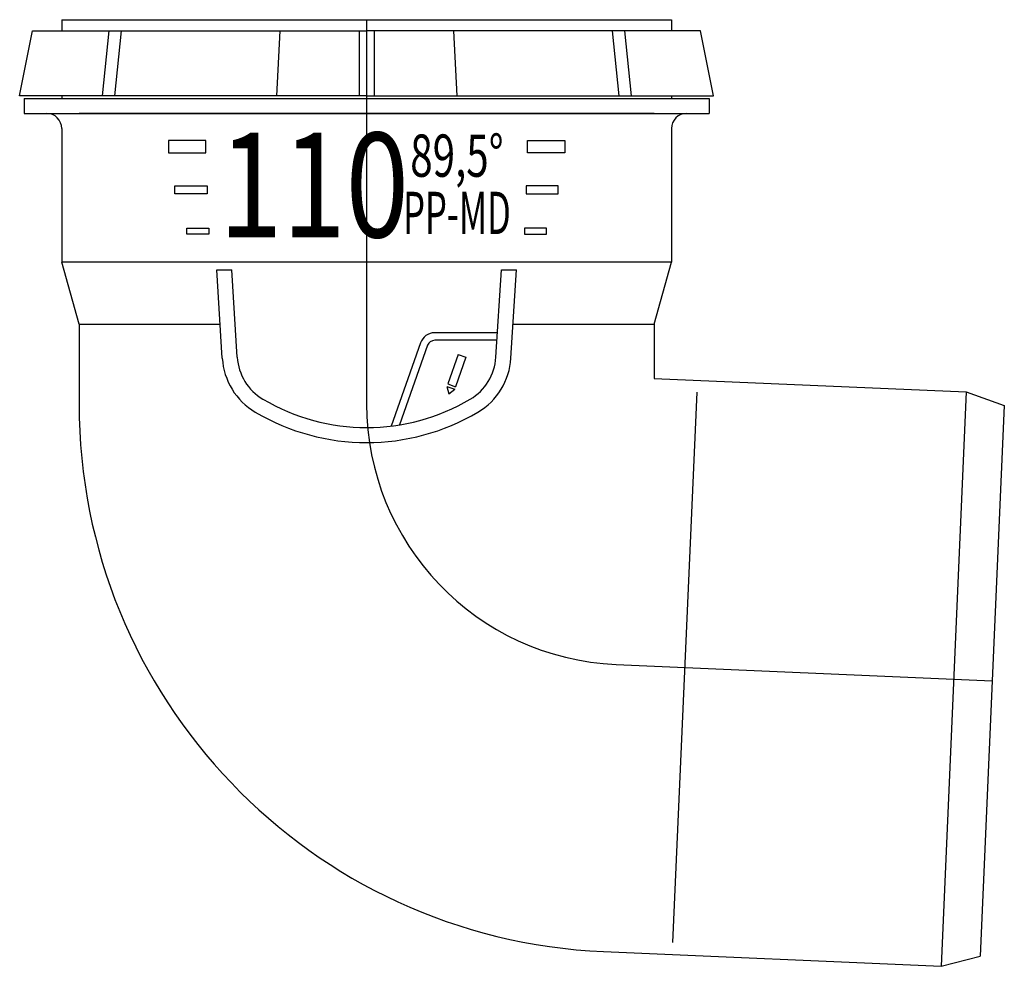
# Model space of a CAD drawing. Extents: x -66 to 122, y -181 to 0.
import ezdxf

# ---------------------------------------------------------------- set-up
doc = ezdxf.new("R2010")
doc.units = 0
doc.layers.get('0').update_dxf_attribs({"linetype": 'CONTINUOUS'})
doc.styles.add('INSCRIPTIONS', font='txt', dxfattribs={"width": 0.9})

# ---------------------------------------------------------------- blocks, each defined once
blk = doc.blocks.new('*U2')
at = {"linetype": 'CONTINUOUS', "style": 'INSCRIPTIONS', "width": 0.8}
blk.add_text('110', height=20.021, dxfattribs=at).set_placement((-28.27, -41.7))
blk = doc.blocks.new('*U3')
at = {"linetype": 'CONTINUOUS', "style": 'INSCRIPTIONS', "width": 0.7}
blk.add_text('89,5°', height=8.1, dxfattribs=at).set_placement((8.36, -30.11))
blk = doc.blocks.new('*U4')
at = {"linetype": 'CONTINUOUS', "style": 'INSCRIPTIONS', "width": 0.6}
blk.add_text('PP-MD', height=8.1, dxfattribs=at).set_placement((6.99, -41.09))

msp = doc.modelspace()

# ---------------------------------------------------------------- linework, layer by layer
for p, q in [((-58.41, 0), (-58.41, -2.16)), ((-58.41, 0), (-58.41, -2.16)), ((-58.41, 0), (58.41, 0)), ((0, 0), (0, -73.64)), ((58.41, 0), (58.41, -2.16)), ((-66.48, -14.6), (-63.99, -2.16)), ((-63.99, -2.16), (0, -2.16)), ((-49.4, -2.16), (-50.67, -14.6)), ((-47.06, -2.16), (-48.33, -14.6)), ((-16.65, -2.16), (-17.28, -14.6)), ((-1.44, -2.16), (-1.44, -14.6)), ((63.99, -2.16), (0, -2.16)), ((1.44, -2.16), (1.44, -14.6)), ((16.65, -2.16), (17.28, -14.6)), ((47.06, -2.16), (48.33, -14.6)), ((49.4, -2.16), (50.67, -14.6)), ((66.48, -14.6), (63.99, -2.16)), ((0, -14.6), (-66.48, -14.6)), ((-65.61, -15.08), (65.61, -15.08)), ((-65.61, -15.08), (-65.61, -17.96)), ((-58.41, -14.6), (-58.41, -15.08)), ((0, -14.6), (66.48, -14.6)), ((58.41, -14.6), (58.41, -15.08)), ((65.61, -15.08), (65.61, -17.96)), ((-65.61, -17.96), (65.61, -17.96)), ((55.1, -17.96), (-55.1, -17.96)), ((-58.41, -20.88), (-58.41, -46.5)), ((-58.41, -20.88), (-58.41, -46.5)), ((58.41, -20.88), (58.41, -46.5)), ((-30.58, -33.41), (-36.3, -33.41)), ((30.58, -33.41), (36.3, -33.41)), ((58.41, -46.5), (-58.41, -46.5)), ((-55.1, -58.38), (-58.41, -46.5)), ((55.1, -58.38), (58.41, -46.5)), ((-27.66, -64.89), (-28.71, -47.97)), ((-28.71, -47.97), (-25.83, -47.97)), ((-24.78, -64.71), (-25.83, -47.97)), ((24.78, -64.71), (25.83, -47.97)), ((25.83, -47.97), (28.71, -47.97)), ((27.66, -64.89), (28.71, -47.97)), ((-55.1, -58.38), (-55.1, -73.64)), ((-55.1, -58.38), (-28.06, -58.38)), ((28.06, -58.38), (55.1, -58.38)), ((55.1, -58.38), (55.1, -68.75)), ((24.98, -60.02), (13.04, -60.02)), ((10.33, -61.95), (4.7, -77.91)), ((24.98, -61.46), (13.04, -61.46)), ((11.69, -62.42), (6.31, -77.68)), ((17.52, -64.18), (15.54, -69.82)), ((19.04, -64.72), (17.06, -70.35)), ((17.52, -64.18), (19.04, -64.72)), ((55.1, -68.75), (114.86, -71.36)), ((15.36, -70.32), (16.88, -70.85)), ((15.36, -70.32), (15.73, -71.69)), ((15.54, -69.82), (17.06, -70.35)), ((15.73, -71.69), (16.88, -70.85)), ((63.25, -71.41), (58.64, -176.91)), ((114.86, -71.36), (110.06, -181.46)), ((114.86, -71.36), (122.19, -73.98)), ((122.19, -73.98), (117.58, -179.49)), ((47.82, -123.59), (119.89, -126.73)), ((45.42, -178.64), (110.06, -181.46)), ((110.06, -181.46), (117.58, -179.49))]:
    msp.add_line(p, q)
for points in [[(-30.83, -23.18), (-37.99, -23.18), (-37.99, -25.53), (-30.83, -25.53)], [(30.83, -23.18), (37.99, -23.18), (37.99, -25.53), (30.83, -25.53)], [(-30.58, -33.41), (-36.73, -33.41), (-36.73, -31.84), (-30.58, -31.84)], [(30.58, -33.41), (36.73, -33.41), (36.73, -31.84), (30.58, -31.84)], [(-30.23, -41.14), (-34.48, -41.14), (-34.48, -39.99), (-30.23, -39.99)], [(30.23, -41.14), (34.48, -41.14), (34.48, -39.99), (30.23, -39.99)]]:
    msp.add_lwpolyline(points, close=True)
for centre, radius, start, end in [((-61.33, -20.88), 2.92, 0, 90), ((61.33, -20.88), 2.92, 90, 180), ((13.04, -62.9), 2.88, 90, 160.587), ((13.04, -62.9), 1.44, 90, 160.587), ((-14.72, -64.08), 12.96, 183.5763, 239.3461), ((-14.72, -64.08), 10.08, 183.5763, 239.3461), ((14.72, -64.08), 10.08, 300.6539, 356.4237), ((14.72, -64.08), 12.96, 300.6539, 356.4237), ((0, -39.24), 38.95, 239.3461, 300.6539), ((50, -73.64), 105.1, 180, 267.5), ((0, -39.24), 41.83, 239.3461, 300.6539), ((50, -73.64), 50, 180, 267.5)]:
    msp.add_arc(centre, radius, start, end)

# ---------------------------------------------------------------- block references
at = {"linetype": 'CONTINUOUS'}
for name in ['*U2', '*U3', '*U4']:
    msp.add_blockref(name, (0, 0), dxfattribs=at)

doc.saveas('drawing.dxf')
